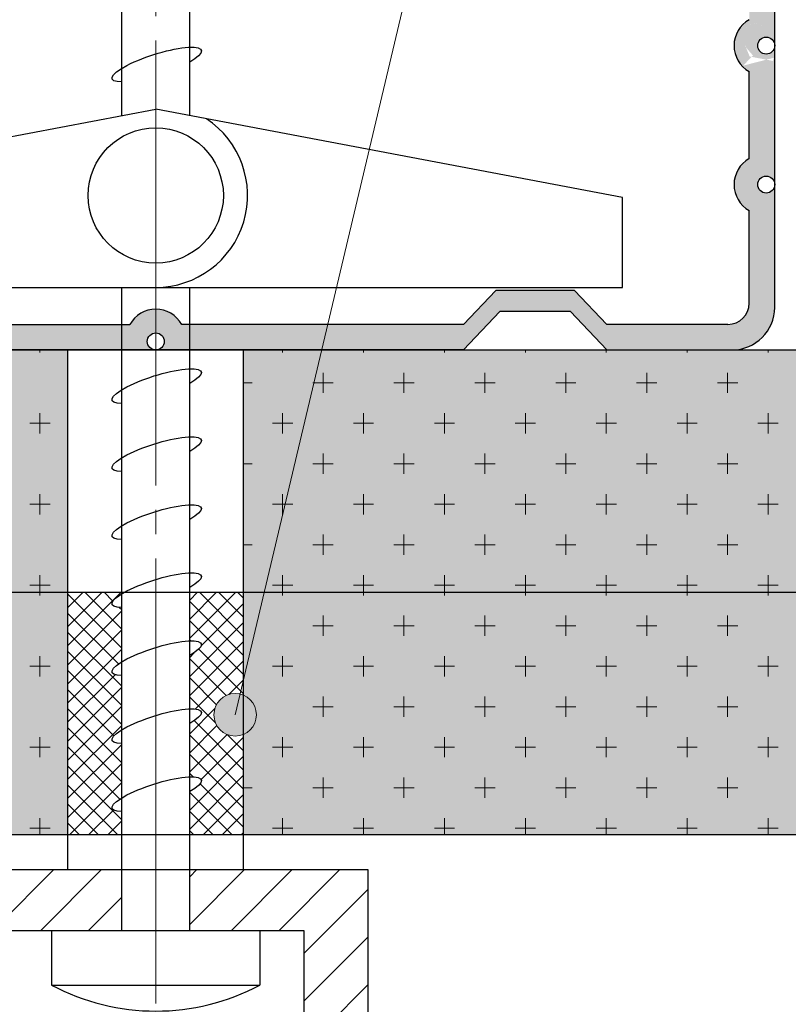
# Model space of a CAD drawing. Units: millimetres. Extents: x -1672 to 3969, y -11108 to -4231.
# Drawn here: x -1023 to -1004, y -11090 to -11065 of the extents above; entities that cross this region are included whole.
import ezdxf

# ---------------------------------------------------------------- set-up
doc = ezdxf.new("R2010")
doc.units = ezdxf.units.MM
doc.linetypes.add('JIS_08_11', pattern=[12.799999999999999, 11, -0.6, 0.6, -0.6])
for name, color, linetype, lineweight in [('20 мм', 7, 'Continuous', 20), ('30 мм', 7, 'Continuous', 30), ('Выноски', 7, 'Continuous', 13)]:
    doc.layers.add(name, color=color, linetype=linetype, lineweight=lineweight)
doc.layers.add('штр-гипсокартон', color=7, linetype='Continuous', true_color=0xe1d5e7)

msp = doc.modelspace()

# ---------------------------------------------------------------- hatches: boundary and pattern name
at = {"layer": '30 мм'}
h = msp.add_hatch(color=256, dxfattribs=at)
edge = h.paths.add_edge_path(flags=17)
edge.add_line((-1004.428152192239, -11065.65167942232), (-1004.640216069722, -11065.65167942232))
edge.add_ellipse((-1004.799247657798, -11066.05228396213), major_axis=(-0.1967723551335737, 0.5207859017522964), ratio=0.6359366127820265, start_angle=263.8499703225217, end_angle=304.90153734834774, ccw=False)
edge.add_arc((-1004.638278774518, -11066.07467688108), 0.2101265822784811, 6.117554226816026, 25.66708351729028, ccw=False)
edge.add_line((-1004.429348791602, -11066.05228396213), (-1004.428152192239, -11066.05228396213))
edge.add_line((-1004.428152192239, -11066.05228396213), (-1004.428152192239, -11065.65167942232))
edge = h.paths.add_edge_path(flags=16)
edge.add_ellipse((-1004.799247657798, -11066.05228396213), major_axis=(-0.1967723551335737, 0.5207859017522964), ratio=0.6359366127820265, start_angle=208.0765956755824, end_angle=223.7134961932893, ccw=False)
edge.add_line((-1004.469758054761, -11066.45288850194), (-1004.428152192239, -11066.45288850194))
edge.add_line((-1004.428152192239, -11066.45288850194), (-1004.428152192239, -11066.34223559427))
edge = h.paths.add_edge_path(flags=16)
edge.add_ellipse((-1004.799247657798, -11066.05228396213), major_axis=(-0.1967723551335737, 0.5207859017522964), ratio=0.6359366127820265, start_angle=-96.15002967747832, end_angle=34.14373755300152)
edge.add_ellipse((-1004.799247657798, -11066.05228396213), major_axis=(-0.1967723551335737, 0.5207859017522964), ratio=0.6359366127820265, start_angle=34.14373755300152, end_angle=76.48906651198268)
edge.add_line((-1005.167241107412, -11066.05228396213), (-1004.847208757432, -11066.05228396213))
edge.add_arc((-1004.638278774518, -11066.07467688108), 0.2101265822784811, 25.667083517319725, 173.882445773184, ccw=False)
edge = h.paths.add_edge_path(flags=16)
edge.add_ellipse((-1004.799247657798, -11066.05228396213), major_axis=(-0.1967723551335737, 0.5207859017522964), ratio=0.6359366127820265, start_angle=34.14373755300147, end_angle=76.48906651198268, ccw=False)
edge.add_ellipse((-1005.34321440975, -11066.05228396213), major_axis=(-0.1967723551335828, 0.5207859017523018), ratio=0.6359366127820365, start_angle=298.8343954709342, end_angle=315.8279325296703)
edge.add_arc((-1004.699074498483, -11066.07467688108), 0.7354430379746547, 138.9350792399461, 178.2551767985513)
edge.add_line((-1005.434176545335, -11066.05228396213), (-1005.167241107412, -11066.05228396213))
edge = h.paths.add_edge_path(flags=17)
edge.add_ellipse((-1004.799247657798, -11066.05228396213), major_axis=(-0.1967723551335737, 0.5207859017522964), ratio=0.6359366127820265, start_angle=208.0765956755824, end_angle=223.7134961932893)
edge.add_line((-1004.428152192239, -11066.34223559427), (-1004.428152192239, -11066.07467688108))
edge.add_arc((-1004.638278774518, -11066.07467688108), 0.2101265822783795, -180, 0, ccw=False)
edge.add_arc((-1004.638278774518, -11066.07467688108), 0.2101265822784811, 173.8824457732497, 180.0000000000651, ccw=False)
edge.add_line((-1004.847208757434, -11066.05228396213), (-1005.167241107412, -11066.05228396213))
edge.add_ellipse((-1004.799247657798, -11066.05228396213), major_axis=(-0.1967723551335737, 0.5207859017522964), ratio=0.6359366127820265, start_angle=76.48906651198268, end_angle=118.8343954710485)
edge.add_ellipse((-1004.799247657798, -11066.05228396213), major_axis=(-0.1967723551335737, 0.5207859017522964), ratio=0.6359366127820265, start_angle=118.8343954710485, end_angle=208.0765956755824)
edge = h.paths.add_edge_path(flags=17)
edge.add_ellipse((-1004.799247657798, -11066.05228396213), major_axis=(-0.1967723551335737, 0.5207859017522964), ratio=0.6359366127820265, start_angle=263.8499703225217, end_angle=304.901537348338)
edge.add_ellipse((-1004.799247657798, -11066.05228396213), major_axis=(-0.1967723551335737, 0.5207859017522964), ratio=0.6359366127820265, start_angle=-55.09846265166198, end_angle=34.14373755300926)
edge.add_ellipse((-1004.799247657798, -11066.05228396213), major_axis=(-0.1967723551335737, 0.5207859017522964), ratio=0.6359366127820265, start_angle=34.14373755300926, end_angle=76.48906651198268)
edge.add_line((-1005.167241107412, -11066.05228396213), (-1004.847208757432, -11066.05228396213))
edge.add_arc((-1004.638278774518, -11066.07467688108), 0.2101265822784811, 25.667083517232186, 173.8824457731849, ccw=False)
edge = h.paths.add_edge_path(flags=16)
edge.add_line((-1004.428152192239, -11065.65167942232), (-1004.640216069722, -11065.65167942232))
edge.add_ellipse((-1004.799247657798, -11066.05228396213), major_axis=(-0.1967723551335737, 0.5207859017522964), ratio=0.6359366127820265, start_angle=263.8499703225217, end_angle=304.901537348338, ccw=False)
edge.add_arc((-1004.638278774518, -11066.07467688108), 0.2101265822784812, 6.117554226815116, 25.667083517232186, ccw=False)
edge.add_line((-1004.429348791602, -11066.05228396213), (-1004.428152192239, -11066.05228396213))
edge.add_line((-1004.428152192239, -11066.05228396213), (-1004.428152192239, -11065.65167942232))
edge = h.paths.add_edge_path()
edge.add_arc((-1004.638278774518, -11062.6405330834), 0.2101265822783944, -180, 0, ccw=False)
edge.add_arc((-1004.638278774518, -11062.6405330834), 0.2101265822783795, 0, 180, ccw=False)
edge.add_line((-1004.428152192239, -11062.6405330834), (-1004.428152192239, -11060.18147727885))
edge.add_spline(control_points=[(-1004.428152192239, -11060.18147727885), (-1004.604598838438, -11059.96834829187), (-1004.921906985419, -11059.60336884968), (-1005.523302210174, -11059.20103834921), (-1006.395322135316, -11059.19675542785), (-1007.226568145666, -11059.79311972599), (-1007.905653394867, -11060.21905958907), (-1008.392486414557, -11060.62250208026), (-1008.250820884094, -11060.97529933461), (-1007.778615844312, -11060.88804062056), (-1007.347238126537, -11060.65559213684), (-1006.845957464494, -11060.29284525092), (-1006.321201952681, -11060.04722320568), (-1005.818665271654, -11059.81284599427), (-1005.387763518972, -11059.96235484485), (-1005.178543597323, -11060.1837119485), (-1005.08893028796, -11060.31299457376), (-1005.058531939075, -11060.35960065321)], knot_values=[0.1456541583313996, 0.1456541583313996, 0.1456541583313996, 0.1456541583313996, 0.9353877895180261, 1.526819998300563, 2.145953763916284, 3.293622967161865, 4.280497364647352, 4.651646579604562, 4.818844062399108, 5.201513213205271, 5.73475336608905, 6.320256619496458, 6.922532830661964, 7.417646084998647, 7.82917406271512, 8.119649224113683, 8.278502383966186, 8.278502383966186, 8.278502383966186, 8.278502383966186], degree=3, periodic=0)
edge.add_line((-1005.058531939075, -11060.35960065321), (-1005.058531939075, -11061.99892041947))
edge.add_arc((-1004.699074498483, -11062.6405330834), 0.7354430379746546, 119.2593180220929, 240.7406819779071)
edge.add_line((-1005.058531939075, -11063.28214574732), (-1005.058531939075, -11065.43306421716))
edge.add_arc((-1004.699074498483, -11066.07467688108), 0.7354430379746548, 119.2593180221076, 178.2551767985513)
edge.add_line((-1005.434176545335, -11066.05228396213), (-1004.847208757434, -11066.05228396213))
edge.add_arc((-1004.638278774518, -11066.07467688108), 0.2101265822784909, 25.667083517232186, 173.8824457731849, ccw=False)
edge.add_arc((-1004.638278774518, -11066.07467688108), 0.2101265822784812, 6.117554226815116, 25.667083517232186, ccw=False)
edge.add_line((-1004.429348791602, -11066.05228396213), (-1004.428152192239, -11066.05228396213))
edge.add_line((-1004.428152192239, -11066.05228396213), (-1004.428152192239, -11065.65167942232))
edge.add_line((-1004.428152192239, -11065.65167942232), (-1004.428152192239, -11062.6405330834))
edge = h.paths.add_edge_path(flags=17)
edge.add_ellipse((-1004.799247657798, -11066.05228396213), major_axis=(-0.1967723551335737, 0.5207859017522964), ratio=0.6359366127820265, start_angle=76.48906651198268, end_angle=118.8343954709338, ccw=False)
edge.add_line((-1005.167241107412, -11066.05228396213), (-1005.434176545335, -11066.05228396213))
edge.add_arc((-1004.699074498483, -11066.07467688108), 0.7354430379746549, 178.2551767985513, 224.2508420099946)
edge.add_ellipse((-1005.34321440975, -11066.05228396213), major_axis=(-0.1967723551335828, 0.5207859017523018), ratio=0.6359366127820365, start_angle=527.018722847148, end_angle=574.1437375529978)
edge = h.paths.add_edge_path(flags=0)
edge.add_ellipse((-1004.799247657798, -11066.05228396213), major_axis=(-0.1967723551335737, 0.5207859017522964), ratio=0.6359366127820265, start_angle=34.14373755300147, end_angle=76.48906651198268, ccw=False)
edge.add_ellipse((-1005.34321440975, -11066.05228396213), major_axis=(-0.1967723551335828, 0.5207859017523018), ratio=0.6359366127820365, start_angle=298.8343954709342, end_angle=315.8279325296937)
edge.add_arc((-1004.699074498483, -11066.07467688108), 0.7354430379746546, 138.9350792399527, 178.2551767985514)
edge.add_line((-1005.434176545335, -11066.05228396213), (-1005.167241107412, -11066.05228396213))
edge = h.paths.add_edge_path(flags=17)
edge.add_ellipse((-1034.133789157882, -11066.05228396213), major_axis=(0.1967723551335827, 0.5207859017523018), ratio=0.6359366127820363, start_angle=44.17206747054755, end_angle=61.16560452906587)
edge.add_ellipse((-1034.677755909834, -11066.05228396213), major_axis=(0.1967723551335737, 0.5207859017522978), ratio=0.635936612782026, start_angle=304.90153734833797, end_angle=325.8562624469912, ccw=False)
edge.add_ellipse((-1034.677755909834, -11066.05228396213), major_axis=(0.1967723551335737, 0.5207859017522978), ratio=0.635936612782026, start_angle=283.5109334880173, end_angle=304.90153734833797, ccw=False)
edge.add_line((-1034.30976246022, -11066.05228396213), (-1034.042827022296, -11066.05228396213))
edge.add_arc((-1034.777929069149, -11066.07467688108), 0.7354430379746529, 1.744823201444002, 41.06492076005311)
edge = h.paths.add_edge_path()
edge.add_ellipse((-1034.677755909834, -11066.05228396213), major_axis=(0.1967723551335737, 0.5207859017522978), ratio=0.635936612782026, start_angle=136.2865038067107, end_angle=151.9234043244176, ccw=False)
edge.add_line((-1035.048851375393, -11066.34223559427), (-1035.048851375393, -11066.45288850194))
edge.add_line((-1035.048851375393, -11066.45288850194), (-1035.007245512871, -11066.45288850194))
edge = h.paths.add_edge_path()
edge.add_ellipse((-1034.133789157882, -11066.05228396213), major_axis=(0.1967723551335827, 0.5207859017523018), ratio=0.6359366127820363, start_angle=44.17206747030283, end_angle=61.16560452906587)
edge.add_ellipse((-1034.677755909834, -11066.05228396213), major_axis=(0.1967723551335737, 0.5207859017522978), ratio=0.635936612782026, start_angle=304.90153734833797, end_angle=325.85626244699245, ccw=False)
edge.add_ellipse((-1034.677755909834, -11066.05228396213), major_axis=(0.1967723551335737, 0.5207859017522978), ratio=0.635936612782026, start_angle=263.8499703225421, end_angle=304.90153734833797, ccw=False)
edge.add_ellipse((-1034.677755909834, -11066.05228396213), major_axis=(0.1967723551335737, 0.5207859017522978), ratio=0.635936612782026, start_angle=241.1656045289589, end_angle=263.8499703225421, ccw=False)
edge.add_ellipse((-1034.133789157882, -11066.05228396213), major_axis=(0.1967723551335827, 0.5207859017523018), ratio=0.6359366127820363, start_angle=-214.1437375529978, end_angle=-167.018722847152)
edge.add_arc((-1034.777929069149, -11066.07467688108), 0.7354430379746529, 315.749157990012, 401.0649207600488)
edge = h.paths.add_edge_path()
edge.add_spline(control_points=[(-1034.418471628557, -11060.35960065321), (-1034.388073279672, -11060.31299457376), (-1034.298459970309, -11060.1837119485), (-1034.08924004866, -11059.96235484485), (-1033.658338295978, -11059.81284599427), (-1033.155801614951, -11060.04722320568), (-1032.631046103138, -11060.29284525092), (-1032.129765441095, -11060.65559213684), (-1031.698387723322, -11060.88804062056), (-1031.226182683538, -11060.97529933461), (-1031.084517153075, -11060.62250208026), (-1031.571350172765, -11060.21905958907), (-1032.250435421967, -11059.79311972599), (-1033.081681432316, -11059.19675542785), (-1033.953701357458, -11059.20103834921), (-1034.555096582213, -11059.60336884968), (-1034.872404729194, -11059.96834829187), (-1035.048851375393, -11060.18147727885)], knot_values=[0.1456541583313999, 0.1456541583313999, 0.1456541583313999, 0.1456541583313999, 0.3045073181839033, 0.5949824795824661, 1.00651045729894, 1.501623711635623, 2.103899922801128, 2.689403176208536, 3.222643329092316, 3.605312479898478, 3.772509962693024, 4.143659177650235, 5.130533575135721, 6.278202778381302, 6.897336543997024, 7.48876875277956, 8.278502383966186, 8.278502383966186, 8.278502383966186, 8.278502383966186], degree=3, periodic=0)
edge.add_line((-1035.048851375393, -11060.18147727885), (-1035.048851375393, -11062.6405330834))
edge.add_arc((-1034.838724793114, -11062.6405330834), 0.2101265822783944, 0, 180, ccw=False)
edge.add_arc((-1034.838724793114, -11062.6405330834), 0.210126582278387, -180, 0, ccw=False)
edge.add_line((-1035.048851375393, -11062.6405330834), (-1035.048851375393, -11065.65167942232))
edge.add_line((-1035.048851375393, -11065.65167942232), (-1034.836787497909, -11065.65167942232))
edge.add_ellipse((-1034.677755909834, -11066.05228396213), major_axis=(0.1967723551335737, 0.5207859017522978), ratio=0.635936612782026, start_angle=325.85626244699245, end_angle=415.098462651662, ccw=False)
edge.add_ellipse((-1034.133789157882, -11066.05228396213), major_axis=(0.1967723551335827, 0.5207859017523018), ratio=0.6359366127820363, start_angle=44.17206747030292, end_angle=61.165604529065774, ccw=False)
edge.add_arc((-1034.777929069149, -11066.07467688108), 0.7354430379746529, 41.06492076005464, 60.74068197789875)
edge.add_line((-1034.418471628557, -11065.43306421715), (-1034.418471628557, -11063.28214574732))
edge.add_arc((-1034.777929069149, -11062.6405330834), 0.7354430379746529, 299.259318022096, 420.7406819779018)
edge.add_line((-1034.418471628557, -11061.99892041947), (-1034.418471628557, -11060.35960065321))
edge = h.paths.add_edge_path()
edge.add_ellipse((-1034.677755909834, -11066.05228396213), major_axis=(0.1967723551335737, 0.5207859017522978), ratio=0.635936612782026, start_angle=325.8562624469924, end_angle=415.098462651662)
edge.add_ellipse((-1034.677755909834, -11066.05228396213), major_axis=(0.1967723551335737, 0.5207859017522978), ratio=0.635936612782026, start_angle=55.09846265166198, end_angle=96.15002967745745)
edge.add_arc((-1034.838724793114, -11066.07467688108), 0.210126582278481, 6.117554226815514, 154.332916483183, ccw=False)
edge.add_line((-1034.6297948102, -11066.05228396213), (-1034.309762460222, -11066.05228396213))
edge.add_ellipse((-1034.677755909834, -11066.05228396213), major_axis=(0.1967723551335737, 0.5207859017522978), ratio=0.635936612782026, start_angle=283.5109334880173, end_angle=325.8562624469924)
edge = h.paths.add_edge_path()
edge.add_ellipse((-1034.677755909834, -11066.05228396213), major_axis=(0.1967723551335737, 0.5207859017522978), ratio=0.635936612782026, start_angle=55.098462651661976, end_angle=96.15002967745738, ccw=False)
edge.add_line((-1034.836787497909, -11065.65167942232), (-1035.048851375391, -11065.65167942232))
edge.add_line((-1035.048851375393, -11065.65167942232), (-1035.048851375393, -11066.05228396213))
edge.add_line((-1035.048851375393, -11066.05228396213), (-1035.04765477603, -11066.05228396213))
edge.add_arc((-1034.838724793114, -11066.07467688108), 0.210126582278481, 154.332916483183, 173.8824457732011, ccw=False)
edge = h.paths.add_edge_path(flags=16)
edge.add_ellipse((-1034.133789157882, -11066.05228396213), major_axis=(0.1967723551335827, 0.5207859017523018), ratio=0.6359366127820363, start_angle=44.17206747030283, end_angle=61.16560452906587)
edge.add_ellipse((-1034.677755909834, -11066.05228396213), major_axis=(0.1967723551335737, 0.5207859017522978), ratio=0.635936612782026, start_angle=283.5109334880173, end_angle=325.85626244699245, ccw=False)
edge.add_line((-1034.30976246022, -11066.05228396213), (-1034.042827022296, -11066.05228396213))
edge.add_arc((-1034.777929069149, -11066.07467688108), 0.7354430379746532, 1.744823201448653, 41.06492076004884)
edge = h.paths.add_edge_path(flags=17)
edge.add_line((-1034.042827022297, -11066.05228396213), (-1034.309762460218, -11066.05228396213))
edge.add_ellipse((-1034.677755909834, -11066.05228396213), major_axis=(0.1967723551335737, 0.5207859017522978), ratio=0.635936612782026, start_angle=241.16560452906458, end_angle=283.5109334880173, ccw=False)
edge.add_ellipse((-1034.133789157882, -11066.05228396213), major_axis=(0.1967723551335827, 0.5207859017523018), ratio=0.6359366127820363, start_angle=-214.1437375529978, end_angle=-167.0187228472387)
edge.add_arc((-1034.777929069149, -11066.07467688108), 0.7354430379746528, 315.7491579900054, 361.7448232014487)
edge = h.paths.add_edge_path(flags=16)
edge.add_ellipse((-1034.677755909834, -11066.05228396213), major_axis=(0.1967723551335737, 0.5207859017522978), ratio=0.635936612782026, start_angle=136.2865038067107, end_angle=151.9234043244176, ccw=False)
edge.add_line((-1035.048851375393, -11066.34223559427), (-1035.048851375393, -11066.45288850194))
edge.add_line((-1035.048851375393, -11066.45288850194), (-1035.007245512871, -11066.45288850194))
edge = h.paths.add_edge_path()
edge.add_arc((-1034.777929069149, -11066.07467688108), 0.7354430379746529, 299.259318022096, 361.7448232014394)
edge.add_line((-1034.042827022297, -11066.05228396213), (-1034.309762460218, -11066.05228396213))
edge.add_line((-1034.30976246022, -11066.05228396213), (-1034.629794810198, -11066.05228396213))
edge.add_arc((-1034.838724793114, -11066.07467688108), 0.210126582278481, 1.63140612130519e-11, 6.1175542268317145, ccw=False)
edge.add_arc((-1034.838724793114, -11066.07467688108), 0.210126582278387, -180, 0, ccw=False)
edge.add_line((-1035.048851375393, -11066.07467688108), (-1035.048851375393, -11069.50882067876))
edge.add_arc((-1034.838724793114, -11069.50882067876), 0.210126582278387, 0, 180, ccw=False)
edge.add_arc((-1034.838724793114, -11069.50882067876), 0.210126582278387, -180, 0, ccw=False)
edge.add_line((-1035.048851375393, -11069.50882067876), (-1035.048851375393, -11072.5436618135))
edge.add_arc((-1033.998218464001, -11072.5436618135), 1.050632911392405, 180, 270)
edge.add_line((-1033.998218464001, -11073.59429472489), (-1030.89579633392, -11073.59429472489))
edge.add_line((-1030.89579633392, -11073.59429472489), (-1029.996723616376, -11072.64872510464))
edge.add_line((-1029.996723616376, -11072.64872510464), (-1028.252988623472, -11072.64872510464))
edge.add_line((-1028.252988623474, -11072.64872510464), (-1027.35391590593, -11073.59429472489))
edge.add_line((-1027.35391590593, -11073.59429472489), (-1019.738501783817, -11073.59429472489))
edge.add_arc((-1019.738501783817, -11073.38416814261), 0.210126582278481, 179.9999999999837, 270, ccw=False)
edge.add_arc((-1019.738501783817, -11073.38416814261), 0.210126582278484, 0, 180, ccw=False)
edge.add_arc((-1019.738501783817, -11073.38416814261), 0.210126582278481, -90.00000000000819, 1.63140612130519e-11, ccw=False)
edge.add_line((-1019.738501783817, -11073.59429472489), (-1012.123087661704, -11073.59429472489))
edge.add_line((-1012.123087661705, -11073.59429472489), (-1011.22401494416, -11072.64872510464))
edge.add_line((-1011.22401494416, -11072.64872510464), (-1009.480279951258, -11072.64872510464))
edge.add_line((-1009.480279951256, -11072.64872510464), (-1008.581207233712, -11073.59429472489))
edge.add_line((-1008.581207233712, -11073.59429472489), (-1005.478785103631, -11073.59429472489))
edge.add_arc((-1005.478785103631, -11072.5436618135), 1.050632911392405, 270, 360)
edge.add_line((-1004.428152192239, -11072.5436618135), (-1004.428152192239, -11069.50882067876))
edge.add_arc((-1004.638278774518, -11069.50882067876), 0.2101265822783795, -180, 0, ccw=False)
edge.add_arc((-1004.638278774518, -11069.50882067876), 0.2101265822783795, 0, 180, ccw=False)
edge.add_line((-1004.428152192239, -11069.50882067876), (-1004.428152192239, -11066.45288850194))
edge.add_line((-1004.428152192239, -11066.45288850194), (-1004.469758054762, -11066.45288850194))
edge.add_ellipse((-1004.799247657798, -11066.05228396213), major_axis=(-0.1967723551335737, 0.5207859017522964), ratio=0.6359366127820265, start_angle=118.8343954709338, end_angle=208.0765956755824, ccw=False)
edge.add_ellipse((-1005.34321440975, -11066.05228396213), major_axis=(-0.1967723551335828, 0.5207859017523018), ratio=0.6359366127820365, start_angle=527.0187228472414, end_angle=574.1437375529978, ccw=False)
edge.add_arc((-1004.699074498483, -11066.07467688108), 0.7354430379746547, 224.2508420100406, 240.7406819779571)
edge.add_line((-1005.058531939075, -11066.716289545), (-1005.058531939075, -11068.86720801484))
edge.add_arc((-1004.699074498483, -11069.50882067876), 0.7354430379746546, 119.2593180220825, 240.7406819778967)
edge.add_line((-1005.058531939075, -11070.15043334269), (-1005.058531939075, -11072.43859852236))
edge.add_arc((-1005.583848394771, -11072.43859852236), 0.5253164556962026, -90, 0, ccw=False)
edge.add_line((-1005.583848394771, -11072.96391497806), (-1008.581207233712, -11072.96391497806))
edge.add_line((-1008.581207233712, -11072.96391497806), (-1009.380382982641, -11072.12340864894))
edge.add_line((-1009.380382982641, -11072.12340864894), (-1011.323911912776, -11072.12340864894))
edge.add_line((-1011.323911912776, -11072.12340864894), (-1012.123087661704, -11072.96391497806))
edge.add_line((-1012.123087661705, -11072.96391497806), (-1019.096889119892, -11072.96391497806))
edge.add_arc((-1019.738501783817, -11073.32337241865), 0.7354430379746796, 29.25931802207415, 150.7406819779258)
edge.add_line((-1020.380114447741, -11072.96391497806), (-1027.35391590593, -11072.96391497806))
edge.add_line((-1027.35391590593, -11072.96391497806), (-1028.153091654858, -11072.12340864894))
edge.add_line((-1028.153091654858, -11072.12340864894), (-1030.096620584993, -11072.12340864894))
edge.add_line((-1030.096620584991, -11072.12340864894), (-1030.89579633392, -11072.96391497806))
edge.add_line((-1030.89579633392, -11072.96391497806), (-1033.893155172861, -11072.96391497806))
edge.add_arc((-1033.893155172861, -11072.43859852236), 0.5253164556962026, 180, 270, ccw=False)
edge.add_line((-1034.418471628557, -11072.43859852236), (-1034.418471628557, -11070.15043334269))
edge.add_arc((-1034.777929069149, -11069.50882067876), 0.7354430379746529, 299.2593180220929, 420.7406819779279)
edge.add_line((-1034.418471628557, -11068.86720801484), (-1034.418471628557, -11066.716289545))
at = {"layer": 'Выноски'}
msp.add_hatch(color=256, dxfattribs=at).paths.add_polyline_path([(-1017.248820651928, -11082.61394279101, 1), (-1018.299453563321, -11082.61394279101, 1)])
at = {"layer": 'штр-гипсокартон', "true_color": 0xadddf7}
h = msp.add_hatch(color=141, dxfattribs=at)
h.paths.add_polyline_path([(-1014.137329164828, -10920.49364701894), (-996.9573982724593, -10920.49364701894), (-996.9459906060523, -10932.46654412473), (-1014.137329164826, -10932.47326071403), (-1014.137329164826, -10931.33621134731), (-1015.879831763801, -10931.33621134731), (-1012.331515703258, -10929.20306057675), (-1014.137329164828, -10929.20306057675)])
h.paths.add_polyline_path([(-993.8722263479659, -10920.49364701894), (-976.984003171894, -10920.49364701894), (-976.984003171894, -10923.21325372921), (-975.1781897103259, -10923.21325372921), (-978.7898166334622, -10925.34640449976), (-976.984003171894, -10925.34640449976), (-976.984003171894, -10932.47326071403), (-993.8722263479659, -10932.47326071403)])
h.paths.add_polyline_path([(-930.9702198160618, -10925.08080965648), (-913.8063316072169, -10925.08080965648), (-913.8063316072169, -10937.06042335157), (-930.9702198160618, -10937.06042335157), (-930.9702198160618, -10935.92337398485), (-932.776033277632, -10935.92337398485), (-929.1644063544917, -10933.79022321429), (-930.9702198160618, -10933.79022321429)])
h.paths.add_polyline_path([(-912.1253189489905, -10925.08080965648), (-896.2716557181573, -10925.08080965648), (-896.2716557181573, -10927.80041636675), (-894.4658422565891, -10927.80041636675), (-898.0774691797255, -10929.9335671373), (-896.2716557181573, -10929.9335671373), (-896.2716557181573, -10937.06042335157), (-912.1253189489905, -10937.06042335157)])
h.paths.add_polyline_path([(-865.757385708173, -10925.55245109422), (-853.2086100879444, -10925.55245109422), (-853.2086100879444, -10937.53206478931), (-865.757385708173, -10937.53206478931), (-865.757385708173, -10936.39501542259), (-867.5631991697431, -10936.39501542259), (-863.9515722466049, -10934.26186465204), (-865.757385708173, -10934.26186465204)])
h.paths.add_polyline_path([(-848.7959518600956, -10925.55245109422), (-833.4775263354377, -10925.55245109422), (-833.4775263354377, -10928.27205780449), (-831.6717128738676, -10928.27205780449), (-835.2833397970059, -10930.40520857504), (-833.4775263354377, -10930.40520857504), (-833.4775263354377, -10937.53206478931), (-848.7959518600956, -10937.53206478931)])
h.paths.add_polyline_path([(-789.1208811534236, -10925.94651128074), (-772.5694455861318, -10925.94651128074), (-772.5694455861394, -10937.92612497584), (-789.1208811534236, -10937.92612497584), (-789.1208811534236, -10936.78907560911), (-790.9266946149937, -10936.78907560911), (-787.3150676918535, -10934.65592483856), (-789.1208811534236, -10934.65592483856)])
h.paths.add_polyline_path([(-768.2259777929719, -10925.94651128074), (-752.259848784888, -10925.94651128074), (-752.259848784888, -10928.66611799101), (-750.4540353233199, -10928.66611799101), (-754.0656622464581, -10930.79926876157), (-752.259848784888, -10930.79926876157), (-752.259848784888, -10937.92612497584), (-768.2259777929719, -10937.92612497584)])
h.paths.add_polyline_path([(-719.3228166001812, -10926.53451922414), (-702.7713810328913, -10926.53451922414), (-702.7713810328971, -10938.51413291923), (-719.3228166001812, -10938.51413291923), (-719.3228166001812, -10937.37708355251), (-721.1286300617514, -10937.37708355251), (-717.5170031386111, -10935.24393278195), (-719.3228166001812, -10935.24393278195)])
h.paths.add_polyline_path([(-698.4279132397295, -10926.53451922414), (-682.4617842316457, -10926.53451922414), (-682.4617842316457, -10928.97837965845), (-682.4617842316457, -10929.25412593441), (-680.6559707700756, -10929.25412593441), (-684.2675976932159, -10931.38727670496), (-682.4617842316457, -10931.38727670496), (-682.4617842316457, -10938.51413291923), (-698.4279132397295, -10938.51413291923)])
h.paths.add_polyline_path([(-1021.016155362447, -11004.80176436557), (-1004.464719795157, -11004.80176436557), (-1004.464719795163, -11016.78137806067), (-1021.016155362447, -11016.78137806067), (-1021.016155362447, -11015.64432869394), (-1022.821968824015, -11015.64432869394), (-1019.210341900879, -11013.51117792339), (-1021.016155362447, -11013.51117792339)])
h.paths.add_polyline_path([(-1000.121252001995, -11004.80176436557), (-979.8308710871821, -11004.80176436557), (-979.8308710871821, -11007.52137107584), (-978.0250576256141, -11007.52137107584), (-981.6366845487504, -11009.65452184639), (-979.8308710871821, -11009.65452184639), (-979.8308710871821, -11016.78137806067), (-1000.121252001994, -11016.78137806067)])
h.paths.add_polyline_path([(-1017.566767887231, -11073.59429472489), (-1001.600638879149, -11073.59429472489), (-1001.600638879149, -11076.31390143516), (-999.7948254175811, -11076.31390143516), (-1003.406452340718, -11078.44705220571), (-1001.600638879149, -11078.44705220571), (-1001.600638879149, -11085.57390841999), (-1017.566767887231, -11085.57390841999)])
h.paths.add_polyline_path([(-1038.461671247685, -11073.59429472489), (-1021.910235680393, -11073.59429472489), (-1021.910235680401, -11085.57390841999), (-1038.461671247685, -11085.57390841999), (-1038.461671247685, -11084.43685905326), (-1040.267484709253, -11084.43685905326), (-1036.655857786115, -11082.30370828271), (-1038.461671247685, -11082.30370828271)])

# ---------------------------------------------------------------- linework, layer by layer
at = {"const_width": 0.0210126582278481}
for points in [[(-1038.461671247685, -11073.59429472489), (-1021.910235680393, -11073.59429472489), (-1021.910235680401, -11085.57390841999), (-1038.461671247685, -11085.57390841999), (-1038.461671247685, -11084.43685905326), (-1040.267484709253, -11084.43685905326), (-1036.655857786115, -11082.30370828271), (-1038.461671247685, -11082.30370828271)], [(-1017.566767887231, -11073.59429472489), (-1001.600638879149, -11073.59429472489), (-1001.600638879149, -11076.31390143516), (-999.7948254175811, -11076.31390143516), (-1003.406452340718, -11078.44705220571), (-1001.600638879149, -11078.44705220571), (-1001.600638879149, -11085.57390841999), (-1017.566767887231, -11085.57390841999)]]:
    msp.add_lwpolyline(points, close=True, dxfattribs=at)
at = {"layer": '20 мм'}
for p, q in [((-1022.604370077474, -11073.65712328244), (-1022.604370077474, -11073.59429472489)), ((-1016.600002988868, -11073.65712328244), (-1016.600002988868, -11073.59429472489)), ((-1014.598547292665, -11073.65712328244), (-1014.598547292665, -11073.59429472489)), ((-1012.597091596464, -11073.65712328244), (-1012.597091596464, -11073.59429472489)), ((-1010.59563590026, -11073.65712328244), (-1010.59563590026, -11073.59429472489)), ((-1008.594180204057, -11073.65712328244), (-1008.594180204057, -11073.59429472489)), ((-1006.592724507856, -11073.65712328244), (-1006.592724507856, -11073.59429472489)), ((-1004.591268811653, -11073.65712328244), (-1004.591268811653, -11073.59429472489)), ((-1015.599275140766, -11074.65785113054), (-1015.599275140766, -11074.15748720649)), ((-1013.597819444564, -11074.65785113054), (-1013.597819444564, -11074.15748720649)), ((-1011.596363748361, -11074.65785113054), (-1011.596363748361, -11074.15748720649)), ((-1009.594908052158, -11074.65785113054), (-1009.594908052158, -11074.15748720649)), ((-1007.593452355957, -11074.65785113054), (-1007.593452355957, -11074.15748720649)), ((-1005.591996659753, -11074.65785113054), (-1005.591996659753, -11074.15748720649)), ((-1017.566767887231, -11074.40766916851), (-1017.350548874942, -11074.40766916851)), ((-1015.849457102791, -11074.40766916851), (-1015.824800972118, -11074.40766916851)), ((-1015.824800972118, -11074.40766916851), (-1015.34909317874, -11074.40766916851)), ((-1013.848001406589, -11074.40766916851), (-1013.347637482537, -11074.40766916851)), ((-1011.846545710386, -11074.40766916851), (-1011.346181786334, -11074.40766916851)), ((-1009.845090014183, -11074.40766916851), (-1009.344726090133, -11074.40766916851)), ((-1007.843634317982, -11074.40766916851), (-1007.343270393929, -11074.40766916851)), ((-1005.842178621779, -11074.40766916851), (-1005.341814697728, -11074.40766916851)), ((-1022.604370077474, -11075.65857897864), (-1022.604370077474, -11075.15821505459)), ((-1016.600002988868, -11075.65857897864), (-1016.600002988868, -11075.15821505459)), ((-1014.598547292665, -11075.65857897864), (-1014.598547292665, -11075.15821505459)), ((-1012.597091596464, -11075.65857897864), (-1012.597091596464, -11075.15821505459)), ((-1010.59563590026, -11075.65857897864), (-1010.59563590026, -11075.15821505459)), ((-1008.594180204057, -11075.65857897864), (-1008.594180204057, -11075.15821505459)), ((-1006.592724507856, -11075.65857897864), (-1006.592724507856, -11075.15821505459)), ((-1004.591268811653, -11075.65857897864), (-1004.591268811653, -11075.15821505459)), ((-1022.854552039499, -11075.40839701662), (-1022.354188115449, -11075.40839701662)), ((-1016.850184950892, -11075.40839701662), (-1016.349821026841, -11075.40839701662)), ((-1014.84872925469, -11075.40839701662), (-1014.34836533064, -11075.40839701662)), ((-1012.847273558487, -11075.40839701662), (-1012.346909634437, -11075.40839701662)), ((-1010.845817862284, -11075.40839701662), (-1010.345453938233, -11075.40839701662)), ((-1008.844362166082, -11075.40839701662), (-1008.343998242032, -11075.40839701662)), ((-1006.842906469881, -11075.40839701662), (-1006.342542545829, -11075.40839701662)), ((-1004.841450773678, -11075.40839701662), (-1004.341086849626, -11075.40839701662)), ((-1015.599275140766, -11076.65930682674), (-1015.599275140766, -11076.15894290269)), ((-1013.597819444564, -11076.65930682674), (-1013.597819444564, -11076.15894290269)), ((-1011.596363748361, -11076.65930682674), (-1011.596363748361, -11076.15894290269)), ((-1009.594908052158, -11076.65930682674), (-1009.594908052158, -11076.15894290269)), ((-1007.593452355957, -11076.65930682674), (-1007.593452355957, -11076.15894290269)), ((-1005.591996659753, -11076.65930682674), (-1005.591996659753, -11076.15894290269)), ((-1017.566767887233, -11076.40912486472), (-1017.350548874942, -11076.40912486472)), ((-1015.849457102791, -11076.40912486472), (-1015.34909317874, -11076.40912486472)), ((-1013.848001406589, -11076.40912486472), (-1013.347637482537, -11076.40912486472)), ((-1011.846545710386, -11076.40912486472), (-1011.346181786336, -11076.40912486472)), ((-1009.845090014183, -11076.40912486472), (-1009.344726090133, -11076.40912486472)), ((-1007.843634317982, -11076.40912486472), (-1007.343270393931, -11076.40912486472)), ((-1005.842178621779, -11076.40912486472), (-1005.341814697728, -11076.40912486472)), ((-1022.604370077474, -11077.66003467484), (-1022.604370077474, -11077.15967075079)), ((-1016.600002988868, -11077.66003467484), (-1016.600002988868, -11077.15967075079)), ((-1014.598547292665, -11077.66003467484), (-1014.598547292665, -11077.15967075079)), ((-1012.597091596464, -11077.66003467484), (-1012.597091596464, -11077.15967075079)), ((-1010.59563590026, -11077.66003467484), (-1010.59563590026, -11077.15967075079)), ((-1008.594180204057, -11077.66003467484), (-1008.594180204057, -11077.15967075079)), ((-1006.592724507856, -11077.66003467484), (-1006.592724507856, -11077.15967075079)), ((-1004.591268811653, -11077.66003467484), (-1004.591268811653, -11077.15967075079)), ((-1022.854552039499, -11077.40985271282), (-1022.354188115449, -11077.40985271282)), ((-1016.850184950892, -11077.40985271282), (-1016.537946199482, -11077.40985271282)), ((-1016.537946199482, -11077.40985271282), (-1016.349821026841, -11077.40985271282)), ((-1014.84872925469, -11077.40985271282), (-1014.34836533064, -11077.40985271282)), ((-1012.847273558487, -11077.40985271282), (-1012.346909634437, -11077.40985271282)), ((-1010.845817862284, -11077.40985271282), (-1010.345453938233, -11077.40985271282)), ((-1008.844362166082, -11077.40985271282), (-1008.343998242032, -11077.40985271282)), ((-1006.842906469881, -11077.40985271282), (-1006.342542545829, -11077.40985271282)), ((-1004.841450773678, -11077.40985271282), (-1004.341086849626, -11077.40985271282)), ((-1015.599275140766, -11078.66076252294), (-1015.599275140766, -11078.16039859889)), ((-1013.597819444564, -11078.66076252294), (-1013.597819444564, -11078.16039859889)), ((-1011.596363748361, -11078.66076252294), (-1011.596363748361, -11078.16039859889)), ((-1009.594908052158, -11078.66076252294), (-1009.594908052158, -11078.16039859889)), ((-1007.593452355957, -11078.66076252294), (-1007.593452355957, -11078.16039859889)), ((-1005.591996659753, -11078.66076252294), (-1005.591996659753, -11078.16039859889)), ((-1017.566767887233, -11078.41058056092), (-1017.350548874942, -11078.41058056092)), ((-1015.849457102791, -11078.41058056092), (-1015.34909317874, -11078.41058056092)), ((-1013.848001406589, -11078.41058056092), (-1013.347637482537, -11078.41058056092)), ((-1011.846545710386, -11078.41058056092), (-1011.346181786336, -11078.41058056092)), ((-1009.845090014183, -11078.41058056092), (-1009.344726090133, -11078.41058056092)), ((-1007.843634317982, -11078.41058056092), (-1007.343270393931, -11078.41058056092)), ((-1005.842178621779, -11078.41058056092), (-1005.341814697728, -11078.41058056092)), ((-1022.604370077474, -11079.58410157244), (-1022.604370077474, -11079.161126447)), ((-1016.600002988868, -11079.58410157244), (-1016.600002988868, -11079.161126447)), ((-1014.598547292665, -11079.58410157244), (-1014.598547292665, -11079.161126447)), ((-1012.597091596464, -11079.58410157244), (-1012.597091596464, -11079.161126447)), ((-1010.59563590026, -11079.58410157244), (-1010.59563590026, -11079.161126447)), ((-1008.594180204057, -11079.58410157244), (-1008.594180204057, -11079.161126447)), ((-1006.592724507856, -11079.58410157244), (-1006.592724507856, -11079.161126447)), ((-1004.591268811653, -11079.58410157244), (-1004.591268811653, -11079.161126447)), ((-1022.854552039499, -11079.41130840902), (-1022.354188115449, -11079.41130840902)), ((-1016.850184950892, -11079.41130840902), (-1016.349821026841, -11079.41130840902)), ((-1014.84872925469, -11079.41130840902), (-1014.34836533064, -11079.41130840902)), ((-1012.847273558489, -11079.41130840902), (-1012.346909634437, -11079.41130840902)), ((-1010.845817862286, -11079.41130840902), (-1010.345453938233, -11079.41130840902)), ((-1008.844362166082, -11079.41130840902), (-1008.343998242032, -11079.41130840902)), ((-1006.842906469881, -11079.41130840902), (-1006.342542545829, -11079.41130840902)), ((-1004.841450773678, -11079.41130840902), (-1004.341086849627, -11079.41130840902)), ((-1022.604370077474, -11079.66149037105), (-1022.604370077474, -11079.58410157244)), ((-1021.910235680397, -11079.9598335546), (-1021.534503698237, -11079.58410157244)), ((-1021.910235680399, -11080.43158118628), (-1021.062756066561, -11079.58410157244)), ((-1021.910235680399, -11080.90332881795), (-1020.591008434885, -11079.58410157244)), ((-1020.57900811293, -11080.96626672876), (-1021.910235680397, -11079.6350391613)), ((-1020.57900811293, -11080.49451909709), (-1021.489425637578, -11079.58410157244)), ((-1020.798207857969, -11079.80357172037), (-1021.0176780059, -11079.58410157244)), ((-1018.897995454702, -11079.77807911896), (-1018.704017908178, -11079.58410157244)), ((-1018.897995454702, -11080.24982675064), (-1018.232270276503, -11079.58410157244)), ((-1018.897995454702, -11080.72157438232), (-1017.760522644827, -11079.58410157244)), ((-1017.566767887231, -11080.67627353273), (-1018.658939847518, -11079.58410157244)), ((-1017.566767887231, -11080.20452590105), (-1018.187192215842, -11079.58410157244)), ((-1017.566767887231, -11079.73277826937), (-1017.715444584166, -11079.58410157244)), ((-1016.600002988868, -11079.66149037105), (-1016.600002988868, -11079.58410157244)), ((-1014.598547292665, -11079.66149037105), (-1014.598547292665, -11079.58410157244)), ((-1012.597091596464, -11079.66149037105), (-1012.597091596464, -11079.58410157244)), ((-1010.59563590026, -11079.66149037105), (-1010.59563590026, -11079.58410157244)), ((-1008.594180204057, -11079.66149037105), (-1008.594180204057, -11079.58410157244)), ((-1006.592724507856, -11079.66149037105), (-1006.592724507856, -11079.58410157244)), ((-1004.591268811653, -11079.66149037105), (-1004.591268811653, -11079.58410157244)), ((-1020.57900811293, -11080.02277146541), (-1020.64082116039, -11079.96095841795)), ((-1017.566767887231, -11081.1480211644), (-1018.897995454702, -11079.81679359693)), ((-1018.614793388839, -11080.91011994813), (-1017.566767887231, -11079.86209444652)), ((-1021.910235680399, -11081.37507644963), (-1020.57900811293, -11080.04384888216)), ((-1020.659726765823, -11081.35729570754), (-1021.910235680397, -11080.10678679297)), ((-1015.599275140766, -11080.66221821915), (-1015.599275140766, -11080.1618542951)), ((-1013.597819444564, -11080.66221821915), (-1013.597819444564, -11080.1618542951)), ((-1011.596363748361, -11080.66221821915), (-1011.596363748361, -11080.1618542951)), ((-1009.594908052158, -11080.66221821915), (-1009.594908052158, -11080.1618542951)), ((-1007.593452355957, -11080.66221821915), (-1007.593452355957, -11080.1618542951)), ((-1005.591996659753, -11080.66221821915), (-1005.591996659753, -11080.1618542951)), ((-1017.566767887231, -11081.61976879608), (-1018.897995454702, -11080.28854122861)), ((-1018.897995454704, -11081.66506964567), (-1017.566767887231, -11080.3338420782)), ((-1015.849457102791, -11080.41203625712), (-1015.34909317874, -11080.41203625712)), ((-1013.848001406589, -11080.41203625712), (-1013.347637482537, -11080.41203625712)), ((-1011.846545710386, -11080.41203625712), (-1011.346181786336, -11080.41203625712)), ((-1009.845090014183, -11080.41203625712), (-1009.344726090133, -11080.41203625712)), ((-1007.843634317982, -11080.41203625712), (-1007.343270393931, -11080.41203625712)), ((-1005.842178621779, -11080.41203625712), (-1005.341814697728, -11080.41203625712)), ((-1021.910235680399, -11081.84682408131), (-1020.57900811293, -11080.51559651384)), ((-1020.57900811293, -11081.90976199211), (-1021.910235680399, -11080.57853442465)), ((-1021.910235680399, -11082.31857171298), (-1020.57900811293, -11080.98734414551)), ((-1018.874028446327, -11080.78425586866), (-1018.897995454702, -11080.76028886029)), ((-1018.897995454704, -11082.13681727735), (-1017.566767887231, -11080.80558970987)), ((-1017.566767887231, -11082.09151642775), (-1018.670182599191, -11080.9881017158)), ((-1022.604370077474, -11081.66294606725), (-1022.604370077474, -11081.1625821432)), ((-1020.57900811293, -11082.38150962379), (-1021.910235680399, -11081.05028205632)), ((-1018.897995454704, -11081.19332201399), (-1018.785841182093, -11081.08116774138)), ((-1017.993439850297, -11082.13659209637), (-1018.897995454702, -11081.23203649196)), ((-1016.600002988868, -11081.66294606725), (-1016.600002988868, -11081.1625821432)), ((-1014.598547292665, -11081.66294606725), (-1014.598547292665, -11081.1625821432)), ((-1012.597091596464, -11081.66294606725), (-1012.597091596464, -11081.1625821432)), ((-1010.59563590026, -11081.66294606725), (-1010.59563590026, -11081.1625821432)), ((-1008.594180204057, -11081.66294606725), (-1008.594180204057, -11081.1625821432)), ((-1006.592724507856, -11081.66294606725), (-1006.592724507856, -11081.1625821432)), ((-1004.591268811653, -11081.66294606725), (-1004.591268811653, -11081.1625821432)), ((-1022.854552039499, -11081.41276410522), (-1022.354188115449, -11081.41276410522)), ((-1018.75973938776, -11082.47030884208), (-1017.566767887231, -11081.27733734155)), ((-1016.850184950892, -11081.41276410522), (-1016.349821026841, -11081.41276410522)), ((-1014.84872925469, -11081.41276410522), (-1014.34836533064, -11081.41276410522)), ((-1012.847273558487, -11081.41276410522), (-1012.346909634437, -11081.41276410522)), ((-1010.845817862284, -11081.41276410522), (-1010.345453938233, -11081.41276410522)), ((-1008.844362166082, -11081.41276410522), (-1008.343998242032, -11081.41276410522)), ((-1006.842906469879, -11081.41276410522), (-1006.342542545829, -11081.41276410522)), ((-1004.841450773676, -11081.41276410522), (-1004.341086849626, -11081.41276410522)), ((-1020.57900811293, -11082.85325725547), (-1021.910235680399, -11081.522029688)), ((-1021.910235680399, -11082.79031934466), (-1020.744190223821, -11081.62427388808)), ((-1018.236742201878, -11082.36503737646), (-1018.897995454704, -11081.70378412364)), ((-1021.910235680399, -11083.26206697634), (-1020.57900811293, -11081.93083940887)), ((-1017.92994825338, -11082.11226533938), (-1017.566767887231, -11081.74908497323)), ((-1020.771526127424, -11083.13248687265), (-1021.910235680399, -11081.99377731968)), ((-1018.260105955708, -11082.81342125431), (-1018.897995454704, -11082.17553175531)), ((-1015.599275140766, -11082.66367391535), (-1015.599275140766, -11082.1633099913)), ((-1013.597819444564, -11082.66367391535), (-1013.597819444564, -11082.1633099913)), ((-1011.596363748361, -11082.66367391535), (-1011.596363748361, -11082.1633099913)), ((-1009.594908052158, -11082.66367391535), (-1009.594908052158, -11082.1633099913)), ((-1007.593452355957, -11082.66367391535), (-1007.593452355957, -11082.1633099913)), ((-1005.591996659753, -11082.66367391535), (-1005.591996659753, -11082.1633099913)), ((-1021.910235680399, -11083.73381460801), (-1020.57900811293, -11082.40258704054)), ((-1015.849457102791, -11082.41349195332), (-1015.34909317874, -11082.41349195332)), ((-1013.848001406589, -11082.41349195332), (-1013.347637482537, -11082.41349195332)), ((-1011.846545710386, -11082.41349195332), (-1011.346181786336, -11082.41349195332)), ((-1009.845090014183, -11082.41349195332), (-1009.344726090133, -11082.41349195332)), ((-1007.843634317982, -11082.41349195332), (-1007.343270393931, -11082.41349195332)), ((-1005.842178621779, -11082.41349195332), (-1005.341814697728, -11082.41349195332)), ((-1020.57900811293, -11083.79675251882), (-1021.910235680399, -11082.46552495135)), ((-1018.897995454702, -11083.0803125407), (-1018.275814559263, -11082.45813164526)), ((-1021.910235680399, -11084.20556223969), (-1020.57900811293, -11082.87433467222)), ((-1020.57900811293, -11084.2685001505), (-1021.910235680399, -11082.93727258303)), ((-1018.897995454702, -11083.55206017238), (-1018.226665431669, -11082.88073014934)), ((-1017.566767887231, -11083.97850695446), (-1018.784208825584, -11082.76106601611)), ((-1022.604370077474, -11083.66440176345), (-1022.604370077474, -11083.1640378394)), ((-1018.897995454702, -11084.02380780405), (-1017.973958417969, -11083.09977076732)), ((-1017.566767887231, -11084.45025458614), (-1018.897995454702, -11083.11902701867)), ((-1018.616260916865, -11084.21382089789), (-1017.566767887231, -11083.16432786826)), ((-1017.566767887231, -11083.50675932278), (-1017.973615570918, -11083.0999116391)), ((-1016.600002988868, -11083.66440176345), (-1016.600002988868, -11083.1640378394)), ((-1014.598547292665, -11083.66440176345), (-1014.598547292665, -11083.1640378394)), ((-1012.597091596464, -11083.66440176345), (-1012.597091596464, -11083.1640378394)), ((-1010.59563590026, -11083.66440176345), (-1010.59563590026, -11083.1640378394)), ((-1008.594180204057, -11083.66440176345), (-1008.594180204057, -11083.1640378394)), ((-1006.592724507856, -11083.66440176345), (-1006.592724507856, -11083.1640378394)), ((-1004.591268811653, -11083.66440176345), (-1004.591268811653, -11083.1640378394)), ((-1022.854552039499, -11083.41421980143), (-1022.354188115449, -11083.41421980143)), ((-1021.910235680401, -11084.67730987137), (-1020.57900811293, -11083.3460823039)), ((-1020.624086149244, -11084.69516974586), (-1021.910235680399, -11083.40902021471)), ((-1016.850184950892, -11083.41421980143), (-1016.349821026841, -11083.41421980143)), ((-1014.84872925469, -11083.41421980143), (-1014.34836533064, -11083.41421980143)), ((-1012.847273558489, -11083.41421980143), (-1012.346909634437, -11083.41421980143)), ((-1010.845817862286, -11083.41421980143), (-1010.345453938233, -11083.41421980143)), ((-1008.844362166082, -11083.41421980143), (-1008.343998242032, -11083.41421980143)), ((-1006.842906469881, -11083.41421980143), (-1006.342542545829, -11083.41421980143)), ((-1004.841450773678, -11083.41421980143), (-1004.341086849627, -11083.41421980143)), ((-1017.566767887231, -11084.92200221781), (-1018.897995454702, -11083.59077465034)), ((-1018.897995454704, -11084.9673030674), (-1017.566767887231, -11083.63607549993)), ((-1021.910235680401, -11085.14905750304), (-1020.57900811293, -11083.81782993557)), ((-1020.57900811293, -11085.21199541385), (-1021.910235680401, -11083.88076784638)), ((-1018.813433758417, -11084.14708397831), (-1018.897995454702, -11084.06252228202)), ((-1018.897995454704, -11085.43905069908), (-1017.566767887231, -11084.10782313161)), ((-1020.688842738472, -11085.57390841999), (-1021.910235680399, -11084.35251547806)), ((-1021.863338965667, -11085.57390841999), (-1020.57900811293, -11084.28957756725)), ((-1017.566767887231, -11085.39374984949), (-1018.642045016843, -11084.31847271988)), ((-1015.599275140766, -11084.66512961155), (-1015.599275140766, -11084.1647656875)), ((-1013.597819444564, -11084.66512961155), (-1013.597819444564, -11084.1647656875)), ((-1011.596363748361, -11084.66512961155), (-1011.596363748361, -11084.1647656875)), ((-1009.594908052158, -11084.66512961155), (-1009.594908052158, -11084.1647656875)), ((-1007.593452355957, -11084.66512961155), (-1007.593452355957, -11084.1647656875)), ((-1005.591996659753, -11084.66512961155), (-1005.591996659753, -11084.1647656875)), ((-1017.858356948412, -11085.57390841999), (-1018.897995454704, -11084.5342699137)), ((-1018.561105543933, -11085.57390841999), (-1017.566767887231, -11084.57957076329)), ((-1017.566767887231, -11084.41494764953), (-1017.350548874942, -11084.41494764953)), ((-1015.849457102791, -11084.41494764953), (-1015.34909317874, -11084.41494764953)), ((-1013.848001406589, -11084.41494764953), (-1013.347637482537, -11084.41494764953)), ((-1011.846545710386, -11084.41494764953), (-1011.346181786336, -11084.41494764953)), ((-1009.845090014183, -11084.41494764953), (-1009.344726090133, -11084.41494764953)), ((-1007.843634317982, -11084.41494764953), (-1007.343270393931, -11084.41494764953)), ((-1005.842178621779, -11084.41494764953), (-1005.341814697728, -11084.41494764953)), ((-1021.160590370146, -11085.57390841999), (-1021.910235680401, -11084.82426310973)), ((-1021.391591333991, -11085.57390841999), (-1020.785549582309, -11084.9678666683)), ((-1018.330104580088, -11085.57390841999), (-1018.897995454704, -11085.00601754537)), ((-1018.089357912255, -11085.57390841999), (-1017.566767887231, -11085.05131839496)), ((-1022.604370077474, -11085.57390841999), (-1022.604370077474, -11085.1654935356)), ((-1021.632338001823, -11085.57390841999), (-1021.910235680401, -11085.29601074141)), ((-1020.919843702315, -11085.57390841999), (-1020.57900811293, -11085.2330728306)), ((-1016.600002988868, -11085.57390841999), (-1016.600002988868, -11085.1654935356)), ((-1014.598547292665, -11085.57390841999), (-1014.598547292665, -11085.1654935356)), ((-1012.597091596464, -11085.57390841999), (-1012.597091596464, -11085.1654935356)), ((-1010.59563590026, -11085.57390841999), (-1010.59563590026, -11085.1654935356)), ((-1008.594180204057, -11085.57390841999), (-1008.594180204057, -11085.1654935356)), ((-1006.592724507856, -11085.57390841999), (-1006.592724507856, -11085.1654935356)), ((-1004.591268811653, -11085.57390841999), (-1004.591268811653, -11085.1654935356)), ((-1022.854552039499, -11085.41567549763), (-1022.354188115449, -11085.41567549763)), ((-1018.801852211765, -11085.57390841999), (-1018.897995454702, -11085.47776517705)), ((-1017.617610280579, -11085.57390841999), (-1017.566767887231, -11085.52306602664)), ((-1016.850184950892, -11085.41567549763), (-1016.349821026841, -11085.41567549763)), ((-1014.84872925469, -11085.41567549763), (-1014.34836533064, -11085.41567549763)), ((-1012.847273558487, -11085.41567549763), (-1012.346909634437, -11085.41567549763)), ((-1010.845817862284, -11085.41567549763), (-1010.345453938233, -11085.41567549763)), ((-1008.844362166082, -11085.41567549763), (-1008.343998242032, -11085.41567549763)), ((-1006.842906469879, -11085.41567549763), (-1006.342542545829, -11085.41567549763)), ((-1004.841450773676, -11085.41567549763), (-1004.341086849626, -11085.41567549763)), ((-1023.760817546238, -11087.94313463224), (-1022.257617503358, -11086.43993458936)), ((-1022.581448467047, -11087.94313463224), (-1021.078248424169, -11086.43993458936)), ((-1018.897995454702, -11086.61841977827), (-1018.719510265788, -11086.43993458936)), ((-1018.897995454702, -11087.79778885746), (-1017.540141186595, -11086.43993458936)), ((-1017.863972150282, -11087.94313463224), (-1016.360772107404, -11086.43993458936)), ((-1016.684603071092, -11087.94313463224), (-1015.181403028213, -11086.43993458936)), ((-1016.076870062514, -11088.51477070285), (-1014.494061650293, -11086.93196229063)), ((-1021.402079387857, -11087.94313463224), (-1020.57900811293, -11087.12006335731)), ((-1016.076870062514, -11089.69413978204), (-1014.494061650293, -11088.11133136982)), ((-1016.076870062514, -11090.87350886123), (-1014.494061650293, -11089.29070044901))]:
    msp.add_line(p, q, dxfattribs=at)
at = {"layer": '30 мм'}
for p, q in [((-1020.57900811293, -11067.80448661644), (-1020.57900811293, -11043.97552935649)), ((-1018.897995454702, -11067.80448661644), (-1018.897995454702, -11043.97552935649)), ((-1004.428152192239, -11072.5436618135), (-1004.428152192239, -11060.18147727885)), ((-1005.058531939075, -11068.86720801484), (-1005.058531939075, -11066.716289545)), ((-1031.28299081142, -11069.82685417012), (-1019.738501783817, -11067.64568472218)), ((-1008.194012756214, -11069.82685417012), (-1019.738501783817, -11067.64568472218)), ((-1008.194012756214, -11072.04950863977), (-1008.194012756214, -11069.82685417012)), ((-1005.058531939075, -11072.43859852236), (-1005.058531939075, -11070.15043334269)), ((-1031.28299081142, -11072.04950863977), (-1008.194012756214, -11072.04950863977)), ((-1020.57900811293, -11087.94313463224), (-1020.57900811293, -11072.04950863977)), ((-1018.897995454702, -11087.94313463224), (-1018.897995454704, -11072.04950863977)), ((-1011.323911912776, -11072.12340864894), (-1012.123087661705, -11072.96391497806)), ((-1009.380382982641, -11072.12340864894), (-1011.323911912776, -11072.12340864894)), ((-1009.380382982641, -11072.12340864894), (-1008.581207233712, -11072.96391497806)), ((-1011.22401494416, -11072.64872510464), (-1012.123087661705, -11073.59429472489)), ((-1009.480279951256, -11072.64872510464), (-1011.22401494416, -11072.64872510464)), ((-1009.480279951256, -11072.64872510464), (-1008.581207233712, -11073.59429472489)), ((-1027.35391590593, -11072.96391497806), (-1020.380114447741, -11072.96391497806)), ((-1012.123087661705, -11072.96391497806), (-1019.096889119891, -11072.96391497806)), ((-1005.583848394771, -11072.96391497806), (-1008.581207233712, -11072.96391497806)), ((-1038.461671247685, -11073.59429472489), (-1001.600638879149, -11073.59429472489)), ((-1012.123087661705, -11073.59429472489), (-1027.35391590593, -11073.59429472489)), ((-1021.910235680401, -11086.43993458936), (-1021.910235680393, -11073.59429472489)), ((-1017.566767887231, -11086.43993458936), (-1017.566767887231, -11073.59429472489)), ((-1008.581207233712, -11073.59429472489), (-1005.478785103631, -11073.59429472489)), ((-1038.461671247685, -11079.58410157244), (-1001.600638879149, -11079.58410157244)), ((-1038.461671247685, -11085.57390841999), (-1001.600638879149, -11085.57390841999)), ((-1029.540011781078, -11086.43993458936), (-1014.494061650293, -11086.43993458936)), ((-1014.494061650293, -11086.43993458936), (-1014.494061650293, -11096.39903785564)), ((-1029.540011781078, -11087.94313463224), (-1016.076870062514, -11087.94313463224)), ((-1022.313834767712, -11087.94313463224), (-1022.313834767714, -11089.29451630336)), ((-1017.16316879992, -11087.94313463224), (-1017.16316879992, -11089.29451630336)), ((-1016.076870062514, -11087.94313463224), (-1016.076870062514, -11096.39903785564)), ((-1022.313834767714, -11089.29451630336), (-1017.16316879992, -11089.29451630336))]:
    msp.add_line(p, q, dxfattribs=at)
for centre, radius in [((-1004.638278774518, -11066.07467688108), 0.2101265822784811), ((-1019.738501783817, -11069.7777651196), 1.672514403682795), ((-1004.638278774518, -11069.50882067876), 0.2101265822784811), ((-1019.738501783817, -11073.38416814261), 0.210126582278481)]:
    msp.add_circle(centre, radius, dxfattribs=at)
for centre, radius, start, end in [((-1004.699074498483, -11066.07467688108), 0.7354430379746839, 119.2593180220947, 240.7406819779053), ((-1019.738501783817, -11069.7777651196), 2.271743520171105, 270, 56.55163398788984), ((-1004.699074498483, -11069.50882067876), 0.7354430379746839, 119.2593180220947, 240.7406819779053), ((-1005.583848394771, -11072.43859852236), 0.5253164556962028, 270, 0), ((-1019.738501783817, -11073.32337241865), 0.7354430379746836, 29.25931802206772, 150.7406819779323), ((-1005.478785103631, -11072.5436618135), 1.050632911392406, 270, 0), ((-1019.738501783817, -11084.45357006707), 5.483347557890303, 241.9874876368616, 298.0125123629737)]:
    msp.add_arc(centre, radius, start, end, dxfattribs=at)
at = {"layer": '30 мм', "extrusion": (0, 0, -1)}
for centre, start_param, end_param in [((-1019.715497232694, -11066.54301436839), 5.678969033011547, 10.23551988017582), ((-1019.715497232694, -11074.49013810827), 5.678969033012232, 10.23551988017641), ((-1019.715497232694, -11076.1711507665), 5.678969033012232, 10.23551988017641), ((-1019.715497232694, -11077.85216342473), 5.678969033012232, 10.23551988017637), ((-1019.715497232694, -11079.53317608296), 5.678969033012232, 10.23551988017637), ((-1019.715497232694, -11081.21418874119), 5.678969033012232, 10.23551988017586), ((-1019.715497232694, -11082.89520139941), 5.678969033012232, 10.23551988017582), ((-1019.715497232694, -11084.57621405764), 5.678969033012232, 10.23551988017582)]:
    msp.add_ellipse(centre, major_axis=(-1.103682964252429, -0.3520273003562731), ratio=0.2238198874908901, start_param=start_param, end_param=end_param, dxfattribs=at)
at = {"layer": 'Выноски', "linetype": 'JIS_08_11'}
msp.add_line((-1019.738501783817, -11089.74972420462), (-1019.738501783817, -11050.02191361617), dxfattribs=at)
at = {"layer": 'Выноски'}
msp.add_line((-1017.774137107624, -11082.61394279101), (-1011.352419353785, -11055.57993256845), dxfattribs=at)
msp.add_circle((-1017.774137107624, -11082.61394279101), 0.5253164556962026, dxfattribs=at)

doc.saveas('drawing.dxf')
